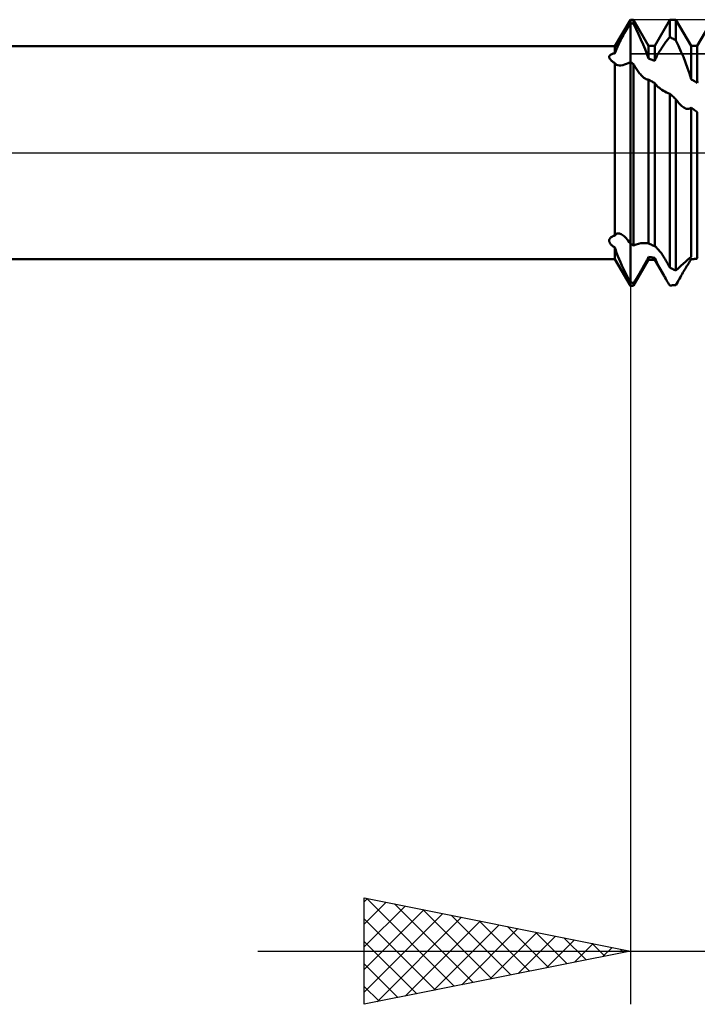
# Model space of a CAD drawing. Units: millimetres. Extents: x -27 to 103, y -36 to 38.
# Drawn here: x 51 to 63, y -16 to 2 of the extents above; entities that cross this region are included whole.
import ezdxf

# ---------------------------------------------------------------- set-up
doc = ezdxf.new("R2010")
doc.units = ezdxf.units.MM
doc.header["$LTSCALE"] = 4.4
doc.linetypes.add('LONGDASH_DASH', pattern=[0.85, 0.4, -0.2, 0.05, -0.2])
for name, color, linetype in [('1', 4, 'CONTINUOUS'), ('2', 7, 'CONTINUOUS'), ('4', 2, 'LONGDASH_DASH'), ('CUT', 1, 'CONTINUOUS'), ('NOCUT', 7, 'CONTINUOUS'), ('SK4', 2, 'LONGDASH_DASH')]:
    doc.layers.add(name, color=color, linetype=linetype)

msp = doc.modelspace()

# ---------------------------------------------------------------- linework, layer by layer
at = {"layer": '1', "color": 4, "linetype": 'CONTINUOUS', "lineweight": 50}
for p, q in [((61.711, 2), (62, 2.5)), ((61.963, 2.377), (61.982, 2.407)), ((61.982, 2.407), (62, 2.436)), ((62, 2.5), (62.058, 2.5)), ((62, 2.436), (62, 2.5)), ((62, 2.436), (62, 2.5)), ((62.008, 2.434), (62, 2.436)), ((62, 2.401), (62, 2.436)), ((62, 2.401), (62, 2.436)), ((62.017, 2.433), (62.008, 2.434)), ((62.025, 2.431), (62.017, 2.433)), ((62.033, 2.429), (62.025, 2.431)), ((62.042, 2.427), (62.033, 2.429)), ((62.05, 2.425), (62.042, 2.427)), ((62.058, 2.424), (62.05, 2.425)), ((62.342, 2.01), (62.058, 2.5)), ((62.058, 2.424), (62.058, 2.5)), ((62.108, 2.325), (62.058, 2.424)), ((62.458, 2.01), (62.742, 2.5)), ((62.742, 2.5), (62.858, 2.5)), ((62.742, 2.172), (62.742, 2.5)), ((63.142, 2.01), (62.858, 2.5)), ((62.858, 2.112), (62.858, 2.5)), ((63.258, 2.01), (63.542, 2.5)), ((61.872, 2.218), (61.89, 2.25)), ((61.89, 2.25), (61.908, 2.282)), ((61.908, 2.282), (61.926, 2.314)), ((61.926, 2.314), (61.945, 2.346)), ((61.945, 2.346), (61.963, 2.377)), ((62, 2.367), (62, 2.401)), ((62, 2.367), (62, 2.401)), ((62, 2.332), (62, 2.367)), ((62, 2.332), (62, 2.367)), ((62, 2.297), (62, 2.332)), ((62, 2.297), (62, 2.332)), ((62, 2.263), (62, 2.297)), ((62, 2.263), (62, 2.297)), ((62, 2.228), (62, 2.263)), ((62, 2.228), (62, 2.263)), ((62, 2.194), (62, 2.228)), ((62, 2.194), (62, 2.228)), ((62.156, 2.227), (62.108, 2.325)), ((62.2, 2.13), (62.156, 2.227)), ((61.775, 2.03), (61.79, 2.06)), ((61.79, 2.06), (61.805, 2.091)), ((61.805, 2.091), (61.821, 2.122)), ((61.821, 2.122), (61.837, 2.154)), ((61.837, 2.154), (61.854, 2.186)), ((61.854, 2.186), (61.872, 2.218)), ((62, 2.16), (62, 2.194)), ((62, 2.16), (62, 2.194)), ((62, 2.127), (62, 2.16)), ((62, 2.127), (62, 2.16)), ((62, 2.094), (62, 2.127)), ((62, 2.094), (62, 2.127)), ((62, 2.061), (62, 2.094)), ((62, 2.061), (62, 2.094)), ((62, 2.029), (62, 2.061)), ((62, 2.029), (62, 2.061)), ((62.242, 2.037), (62.2, 2.13)), ((62.279, 1.947), (62.242, 2.037)), ((62.628, 2.028), (62.641, 2.047)), ((62.641, 2.047), (62.654, 2.064)), ((62.654, 2.064), (62.667, 2.081)), ((62.667, 2.081), (62.68, 2.098)), ((62.68, 2.098), (62.692, 2.114)), ((62.692, 2.114), (62.705, 2.129)), ((62.705, 2.129), (62.717, 2.144)), ((62.717, 2.144), (62.729, 2.159)), ((62.729, 2.159), (62.742, 2.172)), ((62.758, 2.164), (62.742, 2.172)), ((62.775, 2.156), (62.758, 2.164)), ((62.792, 2.147), (62.775, 2.156)), ((62.808, 2.139), (62.792, 2.147)), ((62.825, 2.13), (62.808, 2.139)), ((62.842, 2.121), (62.825, 2.13)), ((62.858, 2.112), (62.842, 2.121)), ((62.906, 2.01), (62.858, 2.112)), ((45, 2), (61.711, 2)), ((61.64, 1.848), (61.652, 1.853)), ((61.652, 1.853), (61.666, 1.858)), ((61.666, 1.858), (61.68, 1.862)), ((61.68, 1.862), (61.695, 1.865)), ((61.695, 1.865), (61.711, 1.868)), ((61.711, 1.868), (61.711, 2)), ((61.711, 1.868), (61.719, 1.892)), ((61.719, 1.892), (61.728, 1.918)), ((61.728, 1.918), (61.738, 1.944)), ((61.738, 1.944), (61.749, 1.972)), ((61.749, 1.972), (61.762, 2)), ((61.762, 2), (61.775, 2.03)), ((62, 1.998), (62, 2.029)), ((62, 1.998), (62, 2.029)), ((62, 1.967), (62, 1.998)), ((62, 1.967), (62, 1.998)), ((62, 1.937), (62, 1.967)), ((62, 1.937), (62, 1.967)), ((62, 1.908), (62, 1.937)), ((62, 1.908), (62, 1.937)), ((62, 1.88), (62, 1.908)), ((62, 1.88), (62, 1.908)), ((62, 1.852), (62, 1.88)), ((62, 1.852), (62, 1.88)), ((62, 1.826), (62, 1.852)), ((62, 1.826), (62, 1.852)), ((62.312, 1.861), (62.279, 1.947)), ((62.341, 1.773), (62.312, 1.861)), ((62.342, 2.01), (62.458, 2.01)), ((62.342, 1.773), (62.342, 2.01)), ((62.458, 1.725), (62.458, 2.01)), ((62.513, 1.841), (62.526, 1.864)), ((62.526, 1.864), (62.538, 1.886)), ((62.538, 1.886), (62.551, 1.908)), ((62.551, 1.908), (62.564, 1.929)), ((62.564, 1.929), (62.577, 1.95)), ((62.577, 1.95), (62.59, 1.971)), ((62.59, 1.971), (62.603, 1.99)), ((62.603, 1.99), (62.616, 2.01)), ((62.616, 2.01), (62.628, 2.028)), ((62.952, 1.905), (62.906, 2.01)), ((62.997, 1.8), (62.952, 1.905)), ((63.142, 2.01), (63.258, 2.01)), ((63.142, 1.382), (63.142, 2.01)), ((63.258, 1.313), (63.258, 2.01)), ((61.603, 1.808), (61.605, 1.815)), ((61.603, 1.8), (61.603, 1.808)), ((61.603, 1.792), (61.603, 1.8)), ((61.606, 1.784), (61.603, 1.792)), ((61.605, 1.815), (61.609, 1.822)), ((61.609, 1.776), (61.606, 1.784)), ((61.609, 1.822), (61.614, 1.829)), ((61.614, 1.767), (61.609, 1.776)), ((61.614, 1.829), (61.621, 1.836)), ((61.619, 1.759), (61.614, 1.767)), ((61.625, 1.751), (61.619, 1.759)), ((61.621, 1.836), (61.63, 1.842)), ((61.632, 1.743), (61.625, 1.751)), ((61.63, 1.842), (61.64, 1.848)), ((61.64, 1.735), (61.632, 1.743)), ((61.649, 1.727), (61.64, 1.735)), ((61.658, 1.719), (61.649, 1.727)), ((61.668, 1.711), (61.658, 1.719)), ((61.678, 1.703), (61.668, 1.711)), ((61.689, 1.695), (61.678, 1.703)), ((61.7, 1.687), (61.689, 1.695)), ((61.711, 1.68), (61.7, 1.687)), ((61.716, 1.674), (61.711, 1.68)), ((61.711, -1.553), (61.711, 1.68)), ((61.72, 1.669), (61.716, 1.674)), ((61.725, 1.664), (61.72, 1.669)), ((61.89, 1.655), (61.925, 1.668)), ((61.925, 1.668), (61.962, 1.685)), ((61.962, 1.685), (62, 1.705)), ((62, 1.8), (62, 1.826)), ((62, 1.8), (62, 1.826)), ((62, 1.776), (62, 1.8)), ((62, 1.776), (62, 1.8)), ((62, 1.752), (62, 1.776)), ((62, 1.752), (62, 1.776)), ((62, 1.73), (62, 1.752)), ((62, 1.73), (62, 1.752)), ((62, 1.708), (62, 1.73)), ((62, 1.708), (62, 1.73)), ((62, 1.708), (62, 1.708)), ((62, 1.707), (62, 1.708)), ((62, 1.707), (62, 1.708)), ((62, 1.708), (62, 1.708)), ((62, 1.707), (62, 1.707)), ((62, 1.706), (62, 1.707)), ((62, 1.706), (62, 1.707)), ((62, 1.707), (62, 1.707)), ((62, 1.705), (62, 1.706)), ((62, 1.705), (62, 1.706)), ((62.008, 1.699), (62, 1.705)), ((62, -2.436), (62, 1.705)), ((62, 1.705), (62, 1.705)), ((62, 1.705), (62, 1.705)), ((62.017, 1.693), (62.008, 1.699)), ((62.025, 1.687), (62.017, 1.693)), ((62.033, 1.681), (62.025, 1.687)), ((62.042, 1.676), (62.033, 1.681)), ((62.05, 1.67), (62.042, 1.676)), ((62.058, 1.664), (62.05, 1.67)), ((62.358, 1.767), (62.342, 1.773)), ((62.375, 1.76), (62.358, 1.767)), ((62.392, 1.753), (62.375, 1.76)), ((62.408, 1.747), (62.392, 1.753)), ((62.425, 1.74), (62.408, 1.747)), ((62.442, 1.733), (62.425, 1.74)), ((62.458, 1.725), (62.442, 1.733)), ((62.458, 1.725), (62.468, 1.749)), ((62.468, 1.749), (62.479, 1.772)), ((62.479, 1.772), (62.49, 1.795)), ((62.49, 1.795), (62.501, 1.818)), ((62.501, 1.818), (62.513, 1.841)), ((63.038, 1.694), (62.997, 1.8)), ((63.076, 1.591), (63.038, 1.694)), ((61.731, 1.659), (61.725, 1.664)), ((61.737, 1.655), (61.731, 1.659)), ((61.743, 1.652), (61.737, 1.655)), ((61.767, 1.643), (61.743, 1.652)), ((61.794, 1.639), (61.767, 1.643)), ((61.794, 1.639), (61.824, 1.64)), ((61.824, 1.64), (61.856, 1.646)), ((61.856, 1.646), (61.89, 1.655)), ((62.071, 1.643), (62.058, 1.664)), ((62.058, -1.743), (62.058, 1.664)), ((62.084, 1.622), (62.071, 1.643)), ((62.096, 1.602), (62.084, 1.622)), ((62.109, 1.582), (62.096, 1.602)), ((62.122, 1.562), (62.109, 1.582)), ((62.135, 1.544), (62.122, 1.562)), ((62.149, 1.525), (62.135, 1.544)), ((62.162, 1.508), (62.149, 1.525)), ((62.175, 1.491), (62.162, 1.508)), ((62.188, 1.475), (62.175, 1.491)), ((63.11, 1.488), (63.076, 1.591)), ((63.141, 1.382), (63.11, 1.488)), ((62.202, 1.46), (62.188, 1.475)), ((62.215, 1.446), (62.202, 1.46)), ((62.228, 1.433), (62.215, 1.446)), ((62.241, 1.421), (62.228, 1.433)), ((62.254, 1.41), (62.241, 1.421)), ((62.267, 1.4), (62.254, 1.41)), ((62.279, 1.392), (62.267, 1.4)), ((62.291, 1.385), (62.279, 1.392)), ((62.302, 1.38), (62.291, 1.385)), ((62.313, 1.377), (62.302, 1.38)), ((62.323, 1.374), (62.313, 1.377)), ((62.332, 1.374), (62.323, 1.374)), ((62.332, 1.374), (62.342, 1.374)), ((62.358, 1.365), (62.342, 1.374)), ((62.342, -1.705), (62.342, 1.374)), ((62.375, 1.356), (62.358, 1.365)), ((62.392, 1.346), (62.375, 1.356)), ((62.408, 1.337), (62.392, 1.346)), ((62.425, 1.328), (62.408, 1.337)), ((62.442, 1.318), (62.425, 1.328)), ((62.458, 1.308), (62.442, 1.318)), ((62.473, 1.288), (62.458, 1.308)), ((62.458, -1.755), (62.458, 1.308)), ((63.158, 1.372), (63.142, 1.382)), ((63.175, 1.363), (63.158, 1.372)), ((63.192, 1.353), (63.175, 1.363)), ((63.208, 1.343), (63.192, 1.353)), ((63.225, 1.333), (63.208, 1.343)), ((63.242, 1.323), (63.225, 1.333)), ((63.258, 1.313), (63.242, 1.323)), ((63.258, 1.313), (63.268, 1.337)), ((62.489, 1.269), (62.473, 1.288)), ((62.507, 1.251), (62.489, 1.269)), ((62.525, 1.234), (62.507, 1.251)), ((62.545, 1.217), (62.525, 1.234)), ((62.565, 1.201), (62.545, 1.217)), ((62.593, 1.182), (62.565, 1.201)), ((62.622, 1.164), (62.593, 1.182)), ((62.651, 1.148), (62.622, 1.164)), ((62.681, 1.134), (62.651, 1.148)), ((62.711, 1.121), (62.681, 1.134)), ((62.742, 1.11), (62.711, 1.121)), ((62.758, 1.095), (62.742, 1.11)), ((62.742, -2.158), (62.742, 1.11)), ((62.775, 1.08), (62.758, 1.095)), ((62.792, 1.065), (62.775, 1.08)), ((62.808, 1.049), (62.792, 1.065)), ((62.825, 1.034), (62.808, 1.049)), ((62.842, 1.019), (62.825, 1.034)), ((62.858, 1.003), (62.842, 1.019)), ((62.877, 0.978), (62.858, 1.003)), ((62.858, -2.214), (62.858, 1.003)), ((62.895, 0.954), (62.877, 0.978)), ((62.914, 0.932), (62.895, 0.954)), ((62.932, 0.912), (62.914, 0.932)), ((62.95, 0.894), (62.932, 0.912)), ((62.968, 0.878), (62.95, 0.894)), ((62.986, 0.863), (62.968, 0.878)), ((63.003, 0.851), (62.986, 0.863)), ((63.02, 0.841), (63.003, 0.851)), ((63.036, 0.833), (63.02, 0.841)), ((63.053, 0.828), (63.036, 0.833)), ((63.069, 0.824), (63.053, 0.828)), ((63.085, 0.824), (63.069, 0.824)), ((63.085, 0.824), (63.1, 0.825)), ((63.1, 0.825), (63.115, 0.83)), ((63.115, 0.83), (63.129, 0.837)), ((63.129, 0.837), (63.142, 0.848)), ((63.158, 0.836), (63.142, 0.848)), ((63.142, -1.954), (63.142, 0.848)), ((63.175, 0.823), (63.158, 0.836)), ((63.192, 0.811), (63.175, 0.823)), ((63.208, 0.799), (63.192, 0.811)), ((63.225, 0.787), (63.208, 0.799)), ((63.242, 0.775), (63.225, 0.787)), ((63.258, 0.762), (63.242, 0.775)), ((63.258, -1.974), (63.258, 0.762)), ((61.603, -1.645), (61.605, -1.635)), ((61.603, -1.655), (61.603, -1.645)), ((61.603, -1.665), (61.603, -1.655)), ((61.605, -1.635), (61.609, -1.625)), ((61.609, -1.625), (61.614, -1.615)), ((61.614, -1.615), (61.621, -1.605)), ((61.621, -1.605), (61.63, -1.595)), ((61.63, -1.595), (61.64, -1.587)), ((61.64, -1.587), (61.652, -1.578)), ((61.652, -1.578), (61.666, -1.571)), ((61.666, -1.571), (61.68, -1.564)), ((61.68, -1.564), (61.695, -1.558)), ((61.695, -1.558), (61.711, -1.553)), ((61.711, -1.553), (61.719, -1.541)), ((61.719, -1.541), (61.729, -1.532)), ((61.729, -1.532), (61.74, -1.525)), ((61.74, -1.525), (61.751, -1.52)), ((61.751, -1.52), (61.765, -1.517)), ((61.765, -1.517), (61.779, -1.516)), ((61.794, -1.519), (61.779, -1.516)), ((61.811, -1.523), (61.794, -1.519)), ((61.828, -1.53), (61.811, -1.523)), ((61.846, -1.54), (61.828, -1.53)), ((61.864, -1.553), (61.846, -1.54)), ((61.883, -1.568), (61.864, -1.553)), ((61.902, -1.585), (61.883, -1.568)), ((61.922, -1.605), (61.902, -1.585)), ((61.941, -1.627), (61.922, -1.605)), ((61.961, -1.651), (61.941, -1.627)), ((61.981, -1.677), (61.961, -1.651)), ((61.606, -1.675), (61.603, -1.665)), ((61.609, -1.685), (61.606, -1.675)), ((61.614, -1.694), (61.609, -1.685)), ((61.619, -1.704), (61.614, -1.694)), ((61.625, -1.712), (61.619, -1.704)), ((61.632, -1.721), (61.625, -1.712)), ((61.64, -1.729), (61.632, -1.721)), ((61.649, -1.737), (61.64, -1.729)), ((61.658, -1.745), (61.649, -1.737)), ((61.668, -1.753), (61.658, -1.745)), ((61.678, -1.76), (61.668, -1.753)), ((61.689, -1.767), (61.678, -1.76)), ((61.7, -1.774), (61.689, -1.767)), ((61.711, -1.78), (61.7, -1.774)), ((61.725, -1.829), (61.711, -1.78)), ((61.711, -2), (61.711, -1.78)), ((61.742, -1.883), (61.725, -1.829)), ((62, -1.705), (61.981, -1.677)), ((62.008, -1.71), (62, -1.705)), ((62.017, -1.716), (62.008, -1.71)), ((62.025, -1.721), (62.017, -1.716)), ((62.033, -1.727), (62.025, -1.721)), ((62.042, -1.732), (62.033, -1.727)), ((62.05, -1.738), (62.042, -1.732)), ((62.058, -1.743), (62.05, -1.738)), ((62.058, -1.743), (62.108, -1.725)), ((62.108, -1.725), (62.156, -1.712)), ((62.156, -1.712), (62.2, -1.702)), ((62.2, -1.702), (62.242, -1.697)), ((62.242, -1.697), (62.279, -1.696)), ((62.312, -1.698), (62.279, -1.696)), ((62.341, -1.705), (62.312, -1.698)), ((62.358, -1.713), (62.342, -1.705)), ((62.375, -1.72), (62.358, -1.713)), ((62.392, -1.727), (62.375, -1.72)), ((62.408, -1.734), (62.392, -1.727)), ((62.425, -1.741), (62.408, -1.734)), ((62.442, -1.748), (62.425, -1.741)), ((62.458, -1.755), (62.442, -1.748)), ((62.468, -1.762), (62.458, -1.755)), ((62.479, -1.77), (62.468, -1.762)), ((62.49, -1.78), (62.479, -1.77)), ((62.501, -1.791), (62.49, -1.78)), ((62.513, -1.804), (62.501, -1.791)), ((62.526, -1.818), (62.513, -1.804)), ((62.538, -1.833), (62.526, -1.818)), ((62.551, -1.849), (62.538, -1.833)), ((62.564, -1.866), (62.551, -1.849)), ((45, -2), (61.711, -2)), ((62, -2.5), (61.711, -2)), ((61.763, -1.94), (61.742, -1.883)), ((61.787, -1.998), (61.763, -1.94)), ((61.813, -2.058), (61.787, -1.998)), ((62.058, -2.5), (62.342, -2.01)), ((62.299, -2.041), (62.311, -2.019)), ((62.311, -2.019), (62.321, -1.998)), ((62.321, -1.998), (62.332, -1.977)), ((62.332, -1.977), (62.342, -1.957)), ((62.358, -1.96), (62.342, -1.957)), ((62.342, -2.01), (62.342, -1.957)), ((62.342, -2.01), (62.458, -2.01)), ((62.375, -1.962), (62.358, -1.96)), ((62.392, -1.965), (62.375, -1.962)), ((62.408, -1.968), (62.392, -1.965)), ((62.425, -1.97), (62.408, -1.968)), ((62.442, -1.973), (62.425, -1.97)), ((62.458, -1.975), (62.442, -1.973)), ((62.478, -2.019), (62.458, -1.975)), ((62.458, -2.01), (62.458, -1.975)), ((62.634, -2.314), (62.458, -2.01)), ((62.5, -2.065), (62.478, -2.019)), ((62.577, -1.883), (62.564, -1.866)), ((62.59, -1.902), (62.577, -1.883)), ((62.603, -1.921), (62.59, -1.902)), ((62.616, -1.94), (62.603, -1.921)), ((62.628, -1.961), (62.616, -1.94)), ((62.641, -1.981), (62.628, -1.961)), ((62.654, -2.002), (62.641, -1.981)), ((62.667, -2.024), (62.654, -2.002)), ((62.68, -2.045), (62.667, -2.024)), ((63.038, -2.047), (63.076, -2.013)), ((63.076, -2.013), (63.11, -1.982)), ((63.11, -1.982), (63.141, -1.954)), ((63.118, -2.039), (63.13, -2.019)), ((63.13, -2.019), (63.142, -2.002)), ((63.142, -2.002), (63.158, -2)), ((63.158, -2), (63.175, -1.999)), ((63.175, -1.999), (63.192, -1.998)), ((63.192, -1.998), (63.208, -1.996)), ((63.208, -1.996), (63.225, -1.995)), ((63.225, -1.995), (63.242, -1.993)), ((63.242, -1.993), (63.258, -1.991)), ((63.268, -1.987), (63.258, -1.974)), ((61.841, -2.12), (61.813, -2.058)), ((61.87, -2.182), (61.841, -2.12)), ((61.901, -2.245), (61.87, -2.182)), ((62.199, -2.22), (62.212, -2.198)), ((62.212, -2.198), (62.225, -2.175)), ((62.225, -2.175), (62.237, -2.153)), ((62.237, -2.153), (62.25, -2.13)), ((62.25, -2.13), (62.263, -2.108)), ((62.263, -2.108), (62.275, -2.085)), ((62.275, -2.085), (62.287, -2.063)), ((62.287, -2.063), (62.299, -2.041)), ((62.524, -2.113), (62.5, -2.065)), ((62.55, -2.163), (62.524, -2.113)), ((62.577, -2.213), (62.55, -2.163)), ((62.606, -2.264), (62.577, -2.213)), ((62.692, -2.067), (62.68, -2.045)), ((62.705, -2.09), (62.692, -2.067)), ((62.717, -2.112), (62.705, -2.09)), ((62.729, -2.135), (62.717, -2.112)), ((62.742, -2.158), (62.729, -2.135)), ((62.758, -2.166), (62.742, -2.158)), ((62.775, -2.174), (62.758, -2.166)), ((62.792, -2.183), (62.775, -2.174)), ((62.808, -2.191), (62.792, -2.183)), ((62.825, -2.199), (62.808, -2.191)), ((62.842, -2.206), (62.825, -2.199)), ((62.858, -2.214), (62.842, -2.206)), ((62.858, -2.214), (62.906, -2.168)), ((62.906, -2.168), (62.952, -2.125)), ((62.952, -2.125), (62.997, -2.084)), ((62.997, -2.084), (63.038, -2.047)), ((63.004, -2.227), (63.019, -2.201)), ((63.019, -2.201), (63.034, -2.176)), ((63.034, -2.176), (63.049, -2.151)), ((63.049, -2.151), (63.064, -2.127)), ((63.064, -2.127), (63.078, -2.103)), ((63.078, -2.103), (63.092, -2.081)), ((63.092, -2.081), (63.105, -2.059)), ((63.105, -2.059), (63.118, -2.039)), ((61.933, -2.308), (61.901, -2.245)), ((61.966, -2.372), (61.933, -2.308)), ((62, -2.436), (61.966, -2.372)), ((62.083, -2.409), (62.096, -2.389)), ((62.096, -2.389), (62.108, -2.369)), ((62.108, -2.369), (62.121, -2.349)), ((62.121, -2.349), (62.134, -2.328)), ((62.134, -2.328), (62.147, -2.307)), ((62.147, -2.307), (62.16, -2.286)), ((62.16, -2.286), (62.173, -2.264)), ((62.173, -2.264), (62.186, -2.242)), ((62.186, -2.242), (62.199, -2.22)), ((62.634, -2.314), (62.606, -2.264)), ((62.649, -2.34), (62.634, -2.314)), ((62.664, -2.366), (62.649, -2.34)), ((62.679, -2.391), (62.664, -2.366)), ((62.695, -2.417), (62.679, -2.391)), ((62.891, -2.425), (62.908, -2.395)), ((62.908, -2.395), (62.925, -2.366)), ((62.925, -2.366), (62.941, -2.337)), ((62.941, -2.337), (62.957, -2.308)), ((62.957, -2.308), (62.973, -2.28)), ((62.973, -2.28), (62.989, -2.253)), ((62.989, -2.253), (63.004, -2.227)), ((62.008, -2.438), (62, -2.436)), ((62, -2.5), (62, -2.436)), ((62, -2.5), (62, -2.436)), ((62, -2.5), (62.058, -2.5)), ((62.017, -2.44), (62.008, -2.438)), ((62.025, -2.441), (62.017, -2.44)), ((62.033, -2.443), (62.025, -2.441)), ((62.042, -2.445), (62.033, -2.443)), ((62.05, -2.446), (62.042, -2.445)), ((62.058, -2.448), (62.05, -2.446)), ((62.058, -2.448), (62.071, -2.429)), ((62.058, -2.5), (62.058, -2.448)), ((62.071, -2.429), (62.083, -2.409)), ((62.71, -2.443), (62.695, -2.417)), ((62.726, -2.469), (62.71, -2.443)), ((62.742, -2.495), (62.726, -2.469)), ((62.742, -2.495), (62.758, -2.494)), ((62.758, -2.494), (62.775, -2.493)), ((62.775, -2.493), (62.792, -2.491)), ((62.792, -2.491), (62.808, -2.49)), ((62.808, -2.49), (62.825, -2.488)), ((62.825, -2.488), (62.842, -2.487)), ((62.842, -2.487), (62.858, -2.485)), ((62.858, -2.485), (62.875, -2.455)), ((62.875, -2.455), (62.891, -2.425))]:
    msp.add_line(p, q, dxfattribs=at)
at = {"layer": '2', "color": 7, "linetype": 'CONTINUOUS', "lineweight": 25}
for p, q in [((62, -0.94), (62, -16)), ((57, -16), (57, -14)), ((57, -14), (62, -15)), ((57, -14.072), (57.06, -14.012)), ((57.039, -14.008), (58.692, -15.662)), ((57, -14.496), (57.413, -14.083)), ((57, -14.92), (57.767, -14.153)), ((57, -15.344), (58.12, -14.224)), ((57.569, -14.114), (59.046, -15.591)), ((58.099, -14.22), (59.399, -15.52)), ((57, -15.769), (58.474, -14.295)), ((57, -14.393), (58.339, -15.732)), ((57.241, -15.952), (58.827, -14.365)), ((58.63, -14.326), (59.753, -15.449)), ((57.771, -15.846), (59.181, -14.436)), ((58.302, -15.74), (59.535, -14.507)), ((58.832, -15.634), (59.888, -14.578)), ((59.16, -14.432), (60.107, -15.379)), ((59.69, -14.538), (60.46, -15.308)), ((59.362, -15.528), (60.242, -14.648)), ((59.893, -15.421), (60.595, -14.719)), ((60.221, -14.644), (60.814, -15.237)), ((60.423, -15.315), (60.949, -14.79)), ((60.751, -14.75), (61.167, -15.167)), ((57, -14.818), (57.985, -15.803)), ((60.953, -15.209), (61.302, -14.86)), ((61.281, -14.856), (61.521, -15.096)), ((61.484, -15.103), (61.656, -14.931)), ((61.812, -14.962), (61.874, -15.025)), ((55, -15), (77, -15)), ((62, -15), (57, -16)), ((57, -15.242), (57.632, -15.874)), ((57, -15.666), (57.278, -15.944))]:
    msp.add_line(p, q, dxfattribs=at)
at = {"layer": '4', "color": 2, "linetype": 'LONGDASH_DASH', "lineweight": 25}
msp.add_line((32, 0), (70, 0), dxfattribs=at)
at = {"layer": 'CUT', "color": 1, "linetype": 'CONTINUOUS', "lineweight": 25}
for p, q in [((68.8, 2.5), (62, 2.5)), ((62, 2.5), (62, 1.86)), ((62, 1.86), (69.911, 1.86))]:
    msp.add_line(p, q, dxfattribs=at)
at = {"layer": 'NOCUT', "color": 7, "linetype": 'CONTINUOUS', "lineweight": 25}
for p, q in [((62, 2.5), (61.711, 2)), ((62, 1.86), (62, 2.5)), ((61.711, 2), (45, 2)), ((69.911, 1.86), (62, 1.86)), ((39, 0), (70, 0))]:
    msp.add_line(p, q, dxfattribs=at)
at = {"layer": 'SK4', "color": 2, "linetype": 'LONGDASH_DASH', "lineweight": 25}
msp.add_line((-6, 0), (76, 0), dxfattribs=at)

doc.saveas('drawing.dxf')
